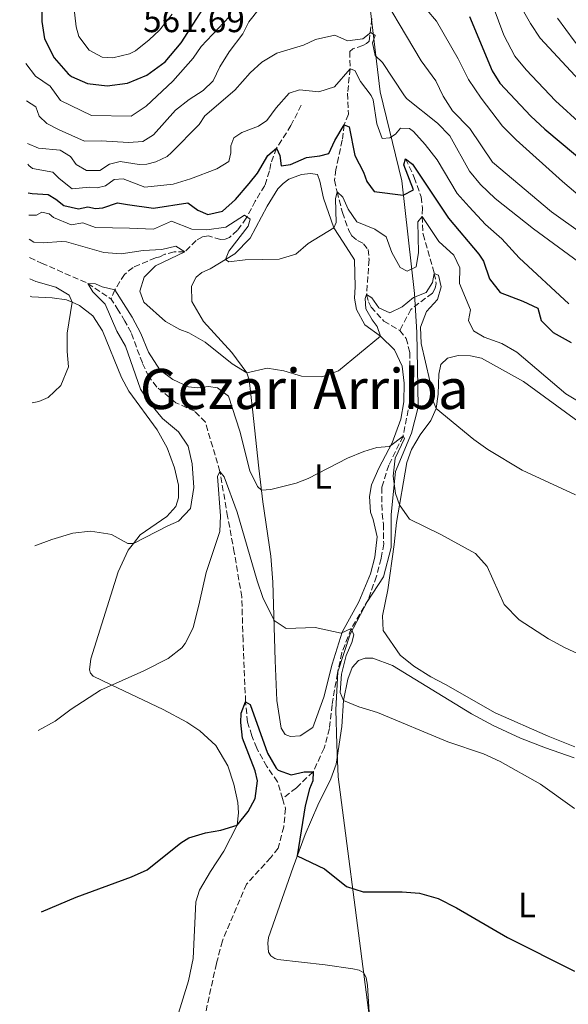
# Model space of a CAD drawing. Units: metres. Extents: x 628215 to 631677, y 4713423 to 4715800.
# Drawn here: x 628245 to 628402, y 4713730 to 4714013 of the extents above; entities that cross this region are included whole.
import ezdxf
from ezdxf.enums import TextEntityAlignment as Align

# ---------------------------------------------------------------- set-up
doc = ezdxf.new("R2010")
doc.units = ezdxf.units.M
doc.header["$MEASUREMENT"] = 0
doc.linetypes.add('DGN Style 3', pattern=[2.435891, 1.739922, -0.695969])
for name, color, linetype, lineweight in [('Barranco lineal', 142, 'DGN Style 3', 13), ('Cota de punto acotado terreno', 7, 'Continuous', 0), ('Curva de nivel directora', 30, 'Continuous', 30), ('Curva de nivel intermedia', 30, 'Continuous', 0), ('Etiqueta de uso rústico', 92, 'Continuous', 0), ('Límite de municipio', 7, 'Continuous', 0), ('Línea de cambio de uso (parcela vista)', 92, 'Continuous', 0), ('Texto de Área (paraje) menor', 7, 'Continuous', 0)]:
    doc.layers.add(name, color=color, linetype=linetype, lineweight=lineweight)
doc.styles.add('Style-Arial', font='arial.ttf')

msp = doc.modelspace()

# ---------------------------------------------------------------- linework, layer by layer
at = {"layer": 'Barranco lineal', "color": 142, "linetype": 'DGN Style 3', "lineweight": 13}
for points in [[(628345.64, 4714013.01, 535.89), (628344.88, 4714006.48, 534.58), (628344.12, 4714005.77, 534.13), (628343.05, 4714005.18, 533.76), (628340.13, 4714004.25, 532.37), (628339.29, 4714003.48, 531.85), (628339.43, 4713998.56, 530), (628338.65, 4713991.52, 527.86), (628338.89, 4713985.54, 525.63), (628337.68, 4713982.49, 525), (628337.16, 4713978.04, 524.27), (628336.05, 4713973.07, 523.59), (628335.35, 4713969.67, 522.63), (628334.91, 4713966.57, 521.12), (628335.65, 4713963.31, 520), (628337.2, 4713957.35, 519.3), (628339, 4713952.16, 518.19), (628339.87, 4713950.62, 517.75), (628341.47, 4713949.36, 517.53), (628343.24, 4713948.4, 517.09), (628344.56, 4713946.73, 516.43), (628344.82, 4713943.82, 516.22), (628344.13, 4713933.85, 515), (628344.63, 4713931.72, 514.88), (628345.41, 4713930.21, 514.72), (628349.09, 4713926.23, 513.9), (628353.6, 4713923.48, 513.8)], [(628325.4, 4713988.13, 528.01), (628322.44, 4713982.28, 526.77), (628318.34, 4713975.79, 525), (628316.65, 4713971.42, 524.18), (628316.31, 4713969.25, 523.87), (628314.94, 4713965.05, 522.93), (628312.24, 4713960.61, 521.83), (628309.66, 4713955.72, 520), (628307.13, 4713952.25, 519.51), (628304.84, 4713950.17, 518.97), (628303.58, 4713949.66, 518.71), (628302.31, 4713949.59, 518.47), (628298.87, 4713950.62, 517.58), (628297.08, 4713950.35, 517.32), (628295.25, 4713949.27, 516.52), (628292.01, 4713946.03, 515), (628288.96, 4713946.03, 514.18), (628286.36, 4713945.37, 513.61), (628284.92, 4713944.62, 513.45), (628283.65, 4713944.3, 513.31), (628277.21, 4713941.61, 511.83), (628274.73, 4713939.6, 511.22), (628271.95, 4713935.14, 510), (628270.91, 4713932.5, 509.58)], [(628355.27, 4713972.77, 525), (628357.78, 4713967.41, 524.67), (628359.77, 4713961.8, 523.66), (628360.1, 4713958.59, 521.9), (628360.01, 4713956.24, 520), (628360.28, 4713951.1, 518.83), (628363.48, 4713939.89, 515), (628364.07, 4713936.99, 514.58), (628363.74, 4713935.62, 514.46), (628362.98, 4713934.24, 514.27), (628356.79, 4713929.56, 513.92), (628353.6, 4713923.48, 513.8)], [(628247.55, 4713944.45, 512.36), (628251, 4713942.85, 511.62), (628264.22, 4713937.01, 510), (628270.91, 4713932.5, 509.58)], [(628320.05, 4713789.28, 499.08), (628318.61, 4713794.1, 499.11), (628315.53, 4713798.47, 499.39), (628312.63, 4713803.73, 499.58), (628311.25, 4713807.33, 499.95), (628310.01, 4713811.21, 500), (628309.45, 4713817.07, 500), (628308.74, 4713834.62, 502.09), (628308.35, 4713847.16, 503.07), (628306.22, 4713859.86, 503.59), (628304.31, 4713870.21, 504.58), (628302.08, 4713883.09, 505), (628297.94, 4713897.2, 506.05), (628294.88, 4713900.34, 506.71), (628289.51, 4713902.77, 507.37), (628284.02, 4713907.3, 507.89), (628281.72, 4713910.27, 508.12), (628279.89, 4713914.19, 508.73), (628276.66, 4713922.89, 509.06), (628274.88, 4713926.21, 509.2), (628272.99, 4713929.3, 509.3), (628270.91, 4713932.5, 509.58)], [(628353.6, 4713923.48, 513.8), (628355.49, 4713921.26, 513.66), (628356.47, 4713917.21, 513.17), (628356.49, 4713903.18, 511.2), (628354.56, 4713893.19, 510), (628350.47, 4713884.93, 508.87), (628348.48, 4713878.48, 508.45), (628348.55, 4713871.04, 507.58), (628348.93, 4713867.99, 507.28), (628349.02, 4713862.35, 506.78), (628348.29, 4713858.11, 506.31), (628346.94, 4713853.04, 506.05), (628344.63, 4713846.4, 505.68), (628339.73, 4713838.04, 505), (628337.02, 4713831.11, 504.46), (628335.76, 4713825.27, 503.99), (628334.23, 4713816.22, 503.71), (628333.5, 4713809.4, 502.91), (628331.97, 4713803.76, 501.88), (628328.8, 4713797, 500), (628323.99, 4713792.39, 499.25), (628320.05, 4713789.28, 499.08)], [(628320.05, 4713789.28, 499.08), (628320.89, 4713786.48, 499.06), (628320.41, 4713781.21, 498.68), (628318.77, 4713775.13, 497.89), (628316.66, 4713772.37, 497.79), (628309.73, 4713764.79, 496.71), (628302.81, 4713748.47, 495.44), (628301.08, 4713742, 495.26), (628297.01, 4713723.29, 495), (628294.09, 4713714.79, 494.44), (628292.87, 4713709.04, 493.92), (628292.48, 4713703.96, 493.64)]]:
    msp.add_polyline3d(points, dxfattribs=at)
at = {"layer": 'Curva de nivel directora', "color": 30, "linetype": 'Continuous', "lineweight": 30, "flags": 128}
for points, elevation in [([(628244.74, 4714096.62), (628249.93, 4714099.87), (628262.32, 4714102.74), (628265.25, 4714105.34), (628267.05, 4714110.05), (628268.34, 4714116.29), (628269.27, 4714116.64), (628269.61, 4714104.88), (628271.08, 4714095.36), (628269.58, 4714090.68), (628265.98, 4714085.77), (628263.34, 4714081.53), (628260.7, 4714075.09), (628259.96, 4714070.14), (628259.71, 4714064.58), (628256.72, 4714042.01), (628252.81, 4714028.47), (628251.04, 4714018.38), (628251.05, 4714012.12), (628251.86, 4714007.17), (628254.57, 4714001.67)], 550), ([(628291.02, 4714006.01), (628301.65, 4714022.67)], 550), ([(628373.6, 4714013.52), (628380.09, 4713997.96), (628382.3, 4713994.38), (628391.19, 4713984.99), (628395.2, 4713981.2), (628408.11, 4713970.42)], 550), ([(628254.57, 4714001.67), (628258.63, 4713997.07), (628259.61, 4713996.33), (628264.19, 4713994.31), (628269.82, 4713993.66), (628275.6, 4713994.41), (628281.12, 4713996.72), (628286.44, 4714000.55), (628291.02, 4714006.01)], 550), ([(628275.62, 4713959.59), (628283.06, 4713958.63), (628292.95, 4713960.11), (628295.75, 4713957.99), (628298.59, 4713956.77), (628302.85, 4713957.68), (628306.53, 4713961.08), (628310.51, 4713965.69), (628312.82, 4713968.6), (628315.79, 4713973.68), (628318.34, 4713975.79), (628319.27, 4713973.64), (628319.69, 4713970.69), (628322.32, 4713971.11), (628326.9, 4713973.11), (628330.74, 4713973.54), (628333.31, 4713974.24), (628335.03, 4713978.03), (628337.68, 4713982.49), (628339.15, 4713981.95), (628340.74, 4713973.71), (628343.21, 4713968.86), (628344.2, 4713966.2), (628346.31, 4713963.37), (628354.55, 4713962.28), (628357.53, 4713963.83), (628354.74, 4713971.02), (628355.27, 4713972.77), (628357.27, 4713971.16), (628367.62, 4713955.68), (628376.23, 4713945.37), (628377.59, 4713943.39), (628379.32, 4713938.3), (628382.42, 4713934.36), (628388.91, 4713931.88), (628393.13, 4713929.88), (628394.12, 4713926.42), (628397.56, 4713922.9), (628402.73, 4713920.03)], 525), ([(628247.2, 4713963.01), (628248.28, 4713962.76), (628252.91, 4713962.47), (628255.11, 4713961.21), (628257.38, 4713959.39), (628261.62, 4713958.43), (628264.26, 4713958.99), (628266.49, 4713958.52), (628268.53, 4713958.71), (628272.76, 4713960.09), (628275.62, 4713959.59)], 525), ([(628312.15, 4713789.35), (628312.82, 4713794.39), (628312.21, 4713797.29), (628308.53, 4713806.63), (628308.13, 4713811.13), (628308.23, 4713813.76), (628309.45, 4713817.07), (628310.73, 4713816.25), (628315.7, 4713802.28), (628318.21, 4713798.04), (628318.83, 4713797.44), (628322.52, 4713796.1), (628326.21, 4713797), (628328.8, 4713797), (628328.7, 4713794.36), (628327.75, 4713792.05), (628326.48, 4713787.21), (628324.25, 4713772.92), (628332.02, 4713769.19), (628338.39, 4713764.13), (628343.16, 4713762.56), (628354.3, 4713762.6), (628359.28, 4713762.18), (628364.64, 4713760.65), (628369.85, 4713757.97), (628384.51, 4713749.44), (628403.72, 4713739.83)], 500), ([(628251.01, 4713756.86), (628260.93, 4713761.03), (628276.8, 4713766.84), (628281.21, 4713768.84), (628290.86, 4713776.64), (628293.16, 4713778.09), (628297.96, 4713779.46), (628302.34, 4713780.23), (628307.01, 4713781.71), (628310.16, 4713785.61), (628312.15, 4713789.35)], 500)]:
    msp.add_lwpolyline(points, dxfattribs=dict(at, elevation=elevation))
at = {"layer": 'Curva de nivel intermedia', "color": 30, "linetype": 'Continuous', "lineweight": 0, "flags": 128}
for points, elevation in [([(628345.37, 4714025.18), (628359.77, 4714000.84), (628363.95, 4713995.13), (628366.08, 4713990.7), (628368.72, 4713986.45), (628373.66, 4713981.47), (628380.16, 4713971.76), (628397.11, 4713957.52), (628422.68, 4713939.31)], 540), ([(628355.8, 4714022), (628364.16, 4714012.17), (628370.34, 4714001.44), (628373.36, 4713995.43), (628376.97, 4713990.08), (628383.04, 4713982.14), (628386.94, 4713978.2), (628400.28, 4713966.27), (628409.81, 4713958.06)], 545), ([(628384.27, 4714023.49), (628391.05, 4714011.49), (628393.87, 4714007.36), (628413.9, 4713985.75)], 560), ([(628259.97, 4714018.97), (628260.92, 4714010.61), (628261.7, 4714007.77), (628264.68, 4714003.92), (628268.38, 4714001.87), (628271.39, 4714001.68), (628276.24, 4714002.85), (628277.88, 4714003.71), (628281.81, 4714006.81), (628284.79, 4714009.65), (628288.38, 4714014.22)], 555), ([(628283.11, 4713979.63), (628289.34, 4713986.64), (628293.29, 4713989.7), (628297.33, 4713992.31), (628300.19, 4713995.13), (628302.06, 4713999.15), (628304.7, 4714003.39), (628308.67, 4714008.61), (628310.35, 4714012.02), (628313.34, 4714015.78)], 540), ([(628380.34, 4714016.4), (628383.47, 4714008.15), (628386.62, 4714002.14), (628389.8, 4713998.28), (628398.24, 4713989.32), (628413.31, 4713975.61)], 555), ([(628280.93, 4713987.87), (628288.57, 4713994.95), (628294.47, 4714001.62), (628296.72, 4714004.94), (628304.8, 4714013.49)], 545), ([(628398.84, 4714013.03), (628403.54, 4714006.56), (628411.45, 4713996.91), (628423.15, 4713985.52), (628432.77, 4713977.34), (628437.04, 4713975.01), (628446.41, 4713970.84), (628451.22, 4713969.53), (628456.4, 4713968.98), (628464.13, 4713969.91), (628468.36, 4713970.02), (628473.35, 4713969.81), (628479.9, 4713968.33), (628484.01, 4713969.53), (628486.01, 4713970.97), (628487.35, 4713975.31), (628485.33, 4713989.28), (628481.41, 4714008.24), (628480.02, 4714013.04)], 565), ([(628288.22, 4713974.56), (628296.17, 4713982.58), (628297.73, 4713985.1), (628306.33, 4713992.4), (628310.78, 4713997.38), (628314.06, 4714000.49), (628318.37, 4714003.04), (628326.01, 4714005.33), (628329.46, 4714006.99), (628335.03, 4714008.2), (628338.63, 4714006.57), (628343.03, 4714007.11), (628345.31, 4714008.98), (628346.59, 4714008.11), (628345.78, 4714005.98), (628346.54, 4714002.33), (628348.69, 4714000.35), (628354.75, 4713991.1), (628355.57, 4713990.03), (628364.43, 4713982.94), (628367.93, 4713979.36), (628373.62, 4713969.23), (628376.78, 4713965.35), (628380.97, 4713961.32), (628391.98, 4713952.61), (628404.82, 4713943.19)], 535), ([(628246.52, 4714000.03), (628249.24, 4713996.43), (628253.42, 4713993.55), (628256.38, 4713989.5), (628265.3, 4713985.11), (628276.66, 4713984.93), (628280.93, 4713987.87)], 545), ([(628280.6, 4713964.63), (628288.67, 4713965.51), (628293.67, 4713967), (628301.19, 4713969.9), (628304.63, 4713971.97), (628305.2, 4713974.42), (628305.26, 4713976.49), (628306.07, 4713978.71), (628308.39, 4713980.26), (628313.16, 4713982.07), (628315.53, 4713983.71), (628318.19, 4713987.32), (628321.98, 4713991.56), (628324.87, 4713992.5), (628330.42, 4713991.98), (628334.91, 4713993.37), (628339.43, 4713998.56), (628340.76, 4713998.07), (628342.36, 4713994.9), (628345.47, 4713990.91), (628345.97, 4713989.65), (628347.06, 4713982.81), (628348.59, 4713978.6), (628350.79, 4713978.73), (628352.42, 4713979.79), (628353.85, 4713981.51), (628356.39, 4713981.46), (628357.58, 4713980.54), (628360.93, 4713976.82), (628364.31, 4713972.45), (628370.08, 4713962.82), (628373.47, 4713958.94), (628378.16, 4713953.86), (628382.88, 4713949.75), (628387.85, 4713944.34), (628402.07, 4713931.13)], 530), ([(628246.72, 4713989.35), (628249.33, 4713987.6), (628250.29, 4713984.96), (628252.53, 4713982.9), (628256.03, 4713981.09), (628263.26, 4713977.77), (628268.11, 4713977.93), (628275.94, 4713977.39), (628280.01, 4713977.7), (628283.11, 4713979.63)], 540), ([(628246.94, 4713977.08), (628250.08, 4713975.83), (628256.32, 4713975.19), (628259.3, 4713973.43), (628260.94, 4713971.15), (628263.84, 4713969.39), (628267.69, 4713969.42), (628270.43, 4713971.21), (628273.53, 4713971.96), (628278.92, 4713971.1), (628281.17, 4713971.2), (628283.76, 4713971.88), (628286.98, 4713973.43), (628288.22, 4713974.56)], 535), ([(628247.05, 4713971.19), (628247.37, 4713970.8), (628248.42, 4713969.93), (628254.26, 4713968.88), (628256.04, 4713967.05), (628259.77, 4713964.12), (628264.71, 4713964.58), (628266.95, 4713964.37), (628269.28, 4713965.03), (628271.81, 4713966.76), (628274.38, 4713967.01), (628280.6, 4713964.63)], 530), ([(628276.18, 4713952.88), (628283.09, 4713952.57), (628288.22, 4713954.81), (628294.04, 4713952.56), (628298.32, 4713952.39), (628303.8, 4713953.09), (628309.1, 4713956.56), (628310.72, 4713955.46), (628310.23, 4713953.43), (628304.66, 4713946.25), (628303.69, 4713943.87), (628304.64, 4713943.18), (628309.33, 4713943.73), (628319.1, 4713943.93), (628323.86, 4713945.42), (628327.38, 4713948.43), (628334.69, 4713952.96), (628335.42, 4713954.52), (628335.21, 4713961.28), (628335.65, 4713963.31), (628337.32, 4713961.74), (628338.83, 4713958.29), (628341.29, 4713954.66), (628346.44, 4713952.54), (628349.72, 4713950.34), (628351.34, 4713945.9), (628353.77, 4713941.57), (628355.75, 4713940.48), (628358.36, 4713941.74), (628359, 4713945.84), (628358.81, 4713954.71), (628360.01, 4713956.24), (628364.77, 4713949.03), (628369.07, 4713945.06), (628370.86, 4713941.47), (628370.75, 4713936.96), (628373.92, 4713929.45), (628373.27, 4713926.34), (628374.77, 4713923.4), (628377.81, 4713921.62), (628382.82, 4713919.77), (628387.15, 4713917.27), (628401.19, 4713905.37), (628405.45, 4713902.76)], 520), ([(628247.32, 4713956.58), (628249.55, 4713956.6), (628251.11, 4713957.43), (628253.17, 4713956.92), (628254.43, 4713955.91), (628259.44, 4713953.83), (628262.87, 4713954.33), (628266.46, 4713953.04), (628276.18, 4713952.88)], 520), ([(628247.45, 4713949.66), (628248.74, 4713948.86), (628251.56, 4713948.6), (628256.57, 4713949.07), (628258.17, 4713948.9), (628268.86, 4713945.91), (628273.85, 4713945.46), (628280.09, 4713946.43), (628285.42, 4713946.75), (628289.46, 4713947.68), (628292.01, 4713946.03), (628283.65, 4713942.09), (628280.36, 4713938.77), (628279.15, 4713934.77), (628280.29, 4713931.67), (628286.47, 4713926.05)], 515), ([(628286.47, 4713926.05), (628290.64, 4713923.77), (628293.24, 4713922.82), (628297.84, 4713920.13), (628305.64, 4713913.95), (628309.77, 4713911.37), (628315.62, 4713912.69), (628320.42, 4713911.97), (628325.48, 4713910.4), (628331.3, 4713910.26), (628336.04, 4713911.93), (628348.13, 4713921.84), (628347.14, 4713924.69), (628345.7, 4713926.55), (628343.87, 4713929.76), (628343.68, 4713932.67), (628344.13, 4713933.85), (628345.65, 4713932.89), (628347.67, 4713929.96), (628350.75, 4713928.55), (628354.34, 4713930.26), (628357.58, 4713932.94), (628361.22, 4713934.45), (628362.96, 4713937.25), (628363.48, 4713939.89), (628364.71, 4713939.35), (628365.47, 4713936.03), (628364.45, 4713932.39), (628361.26, 4713928.96), (628359.55, 4713924.42), (628359.77, 4713919.82), (628362.24, 4713909.06), (628363.08, 4713903.53), (628364.09, 4713901.1), (628374.85, 4713892.3), (628378.89, 4713889.36), (628388.67, 4713883.5), (628404, 4713876.38)], 515), ([(628248.31, 4713902.79), (628250.18, 4713903.16), (628252.87, 4713904.32), (628256.52, 4713907.7), (628258.7, 4713913.12), (628258.29, 4713917.52), (628258.29, 4713922.71), (628259.73, 4713931.6), (628258.95, 4713933.65), (628255.11, 4713935.92), (628249.34, 4713937.59), (628247.66, 4713938.29)], 515), ([(628290.24, 4713868.8), (628293.66, 4713872.47), (628294.6, 4713878.49), (628294.18, 4713885.29), (628292.98, 4713890.31), (628290.22, 4713894.48), (628285.67, 4713898.27), (628282.14, 4713902.53), (628279.3, 4713906.65), (628275.03, 4713919.03), (628272.56, 4713923.35), (628269.24, 4713931.04), (628265.72, 4713934.55), (628264.22, 4713937.01), (628266.48, 4713936.89), (628268.41, 4713935.98), (628271.95, 4713935.14), (628276.93, 4713927.33), (628279.48, 4713922.67), (628281.64, 4713917.33), (628284.84, 4713912.2), (628288.57, 4713909.48), (628293.11, 4713907.34), (628295.79, 4713907.04)], 510), ([(628295.79, 4713907.04), (628298.79, 4713907.42), (628301.43, 4713907.04), (628304.57, 4713904.65), (628307.78, 4713894.69), (628310.67, 4713883.31), (628312.87, 4713878.8), (628314.01, 4713877.71), (628316.68, 4713877.9), (628323.98, 4713879.71), (628327.39, 4713881.12), (628338.66, 4713886.9), (628343.29, 4713888.79), (628347.02, 4713889.94), (628350.67, 4713890.21), (628354.56, 4713893.19), (628354.95, 4713892.54), (628352.27, 4713886.95), (628351.74, 4713881.73), (628352.42, 4713876.82), (628353.52, 4713873.48), (628356.4, 4713869.39), (628365.36, 4713865.03), (628375.31, 4713859.55), (628378.64, 4713855.81), (628383.49, 4713844.98), (628387.83, 4713840.59), (628396.22, 4713835.09), (628401.05, 4713832.54), (628409.97, 4713828.41)], 510), ([(628296.25, 4713845.6), (628298.18, 4713854.13), (628302.08, 4713865.85), (628302.28, 4713870.36), (628301.44, 4713881.62), (628302.08, 4713883.09), (628303.33, 4713881.51), (628307.01, 4713871.43), (628312.78, 4713851.69), (628314.43, 4713846.97), (628317.61, 4713840.36), (628321.08, 4713838.07), (628329.39, 4713838.34), (628336.84, 4713836.77), (628339.73, 4713838.04), (628340.42, 4713836.27), (628339.89, 4713834.01), (628338.26, 4713830.36), (628336.89, 4713824.98), (628336.5, 4713819.72), (628337.5, 4713817.46), (628341.9, 4713815.56), (628347.28, 4713814), (628367.42, 4713805.58), (628377.58, 4713802.16), (628382.4, 4713799.92), (628393.94, 4713793.48), (628403.68, 4713786.45)], 505), ([(628249.07, 4713861.81), (628253.9, 4713863.61), (628259.96, 4713865.4), (628265.02, 4713865.97), (628269.96, 4713865.22), (628271.05, 4713864.98), (628275.75, 4713862.42), (628277.34, 4713862.47), (628287.14, 4713867.51), (628290.24, 4713868.8)], 510), ([(628250.05, 4713808.84), (628254.93, 4713811.54), (628259.46, 4713814.92), (628267.87, 4713820.34), (628280.33, 4713825.91), (628287.27, 4713829.44), (628291.15, 4713832.56), (628292.12, 4713833.77), (628294.45, 4713838.22), (628296.25, 4713845.6)], 505)]:
    msp.add_lwpolyline(points, dxfattribs=dict(at, elevation=elevation))
at = {"layer": 'Límite de municipio', "color": 7, "linetype": 'Continuous', "lineweight": 0}
for points in [[(628335.86, 4713825.68, 504.03), (628339.46, 4713836.43, 504.91), (628344.24, 4713845.67, 505.63), (628348.93, 4713852.88, 506.96), (628351.18, 4713861.31, 507.87), (628351.12, 4713870.72, 508.76), (628352.41, 4713883.07, 510.39), (628357.02, 4713894.09, 511.86), (628358.91, 4713901.5, 512.56), (628358.8, 4713907.35, 512.98), (628358.49, 4713922.98, 514.64), (628357.89, 4713934.16, 515.66), (628354.21, 4713966.38, 525.98), (628347.99, 4713991.94, 531.7), (628345.11, 4714015.91, 536.34)], [(628390.35, 4713425.16, 480.41), (628382.76, 4713475.06, 481.77), (628374.11, 4713527.28, 484.2), (628368.46, 4713569.12, 485.88), (628363.35, 4713596.74, 486.69), (628362.59, 4713602.7, 487.65), (628348.8, 4713696.89, 494.75), (628343.32, 4713738.91, 498.46), (628335.94, 4713795.56, 502.61), (628335.64, 4713804.78, 503.61), (628335.31, 4713814.74, 504.12), (628335.86, 4713825.68, 504.03)]]:
    msp.add_polyline3d(points, dxfattribs=at)
at = {"layer": 'Línea de cambio de uso (parcela vista)', "color": 92, "linetype": 'Continuous', "lineweight": 0}
for points in [[(628322.36, 4713807.13, 503.1), (628320.78, 4713807.67, 503.05), (628319.62, 4713809.45, 503.05), (628318.4, 4713817.4, 503.05), (628317.95, 4713828.85, 503.61), (628317.29, 4713851.32, 506.62), (628316.64, 4713858.79, 507.79), (628314.43, 4713874.35, 509.25), (628313.22, 4713883.99, 511.22), (628311.45, 4713900.98, 513.1), (628310.45, 4713909.39, 514.7), (628309.77, 4713911.37, 514.74), (628305.47, 4713917.16, 515.92), (628297.43, 4713926.09, 517.75), (628294.03, 4713931.86, 518.88), (628294, 4713936.22, 519.07), (628295.31, 4713938.76, 519.77), (628296.87, 4713940.1, 520.01), (628299.29, 4713941.19, 520.01), (628306.33, 4713945.48, 519.91), (628310.8, 4713950.02, 521.27), (628315.61, 4713959.19, 522.73), (628318.65, 4713964.13, 523.2), (628320.21, 4713965.7, 523.25), (628321.88, 4713966.89, 523.25), (628325.46, 4713968.19, 523.2), (628328.02, 4713968.49, 522.97), (628330.09, 4713968.22, 522.5), (628330.76, 4713966.28, 522.03), (628331.81, 4713961.45, 521.27), (628334.69, 4713952.96, 519.63), (628337.39, 4713948.84, 519.21), (628340.67, 4713943.78, 518.13), (628340.87, 4713936, 517.09), (628340.62, 4713932.8, 517.09), (628341.2, 4713929.5, 517.05), (628343.64, 4713925.18, 516.2), (628348.13, 4713921.84, 514.93), (628352.14, 4713917.99, 513.95), (628354.32, 4713913.29, 512.96), (628354.85, 4713908.42, 511.93), (628354.82, 4713903.08, 511.41), (628353.89, 4713898.1, 511.27), (628351.4, 4713891.26, 510.14), (628347.65, 4713884.06, 509.25), (628345.55, 4713879.29, 508.45), (628344.96, 4713875.9, 508.12), (628345.19, 4713871.43, 508.12), (628345.97, 4713869.34, 507.98), (628347.11, 4713864.32, 507.42), (628346.49, 4713858.52, 506.9), (628345.25, 4713853.73, 506.67), (628341.85, 4713845.7, 505.73), (628337.14, 4713837.02, 504.83), (628334.24, 4713827.8, 504.36), (628331.84, 4713818.41, 503.89), (628328.67, 4713809.71, 503.52), (628325.1, 4713807.28, 503.47), (628322.36, 4713807.13, 503.1)], [(628247.75, 4713933.35, 516.45), (628248.2, 4713933.18, 516.42), (628254.05, 4713932.92, 515.63), (628258.16, 4713932.29, 515.3), (628259.73, 4713931.6, 515.19), (628261.85, 4713930.66, 515.04), (628265.69, 4713927.71, 514.62), (628268.47, 4713923.4, 514.26), (628273.89, 4713910.01, 514.08), (628276.02, 4713906.15, 513.93), (628284.11, 4713895.01, 513.09), (628286.97, 4713889.87, 512.55), (628289.13, 4713884.12, 511.89), (628290.23, 4713879.12, 511.54), (628290.21, 4713875.55, 511.16), (628289.48, 4713873.06, 511.02), (628286.9, 4713870.16, 510.83), (628279.26, 4713864.9, 510.13), (628277.34, 4713862.47, 509.8), (628275.8, 4713860.51, 509.54), (628272.95, 4713854.3, 508.72), (628265.12, 4713829.4, 506.33), (628264.69, 4713826.24, 505.88), (628265, 4713825.27, 505.76), (628265.77, 4713824.38, 505.6), (628270.93, 4713821.92, 505.01), (628285.86, 4713814.8, 503.32), (628292.59, 4713811.22, 503.13), (628296.35, 4713808.73, 502.68), (628300.97, 4713804.52, 501.91), (628304.37, 4713798.73, 501.42), (628306.09, 4713793.48, 500.95), (628307.26, 4713788.16, 500.5), (628307.41, 4713785.25, 500.31), (628307.01, 4713781.71, 500.1), (628303.19, 4713774.21, 499.51), (628299.41, 4713768.43, 499.11), (628296.28, 4713763.05, 499), (628295.23, 4713759.68, 498.72), (628294.48, 4713743.49, 497.56), (628293.12, 4713737.02, 497.17), (628288.2, 4713721.27, 496.37)], [(628403.81, 4713804.1, 507.49), (628396.11, 4713807.15, 507.49), (628380.93, 4713813.84, 507.13), (628366.74, 4713821.97, 507.58), (628362.51, 4713824.2, 507.51), (628357.69, 4713827.22, 507.67), (628353.73, 4713830.43, 507.74), (628348.86, 4713837.54, 507.72), (628348.7, 4713841.71, 507.72), (628350.23, 4713849.14, 507.81), (628352.05, 4713862.12, 508.33), (628352.65, 4713868.42, 509.37), (628355.62, 4713885.69, 512.56), (628357, 4713889.39, 513.03), (628359.45, 4713893.57, 513.73), (628362.53, 4713897.69, 514.56), (628364.09, 4713901.1, 515.21), (628364.64, 4713905.26, 516.06), (628364.79, 4713910.98, 516.74), (628365.38, 4713913.79, 517.19), (628367.25, 4713915.53, 517.4), (628370.4, 4713916.31, 517.49), (628373.84, 4713916.25, 517.77), (628377.06, 4713915.54, 517.91), (628389.03, 4713908.87, 517.89), (628404.62, 4713897.55, 517.56)], [(628346.02, 4713709.15, 496.33), (628344.35, 4713735.81, 497.88), (628344.03, 4713737.87, 498.33), (628343.29, 4713739.32, 498.56), (628342, 4713740.11, 498.51), (628340.16, 4713740.48, 498.61), (628332.28, 4713741.66, 498.47), (628318.69, 4713743.13, 498.04), (628317.86, 4713743.44, 498.04), (628316.68, 4713744.25, 498.11), (628315.97, 4713745.31, 498.26), (628315.78, 4713747.8, 498.37), (628316.01, 4713749.46, 498.56), (628323.05, 4713769.63, 499.52), (628326.49, 4713779.04, 500.6), (628330.11, 4713787.42, 501.54), (628333.92, 4713795, 502.46), (628335.37, 4713799.18, 503.16), (628337.06, 4713809.97, 504.57), (628337.5, 4713817.46, 505.44), (628338.72, 4713823.57, 505.87), (628340, 4713826.86, 506.01), (628341.82, 4713828.86, 506.01), (628343.69, 4713829.59, 506.01), (628345.93, 4713829.6, 506.05), (628351.56, 4713827.44, 506.41), (628374.15, 4713813.64, 505.89), (628380.39, 4713810.24, 505.72), (628388.22, 4713806.67, 505.87), (628395.35, 4713803.82, 506.05), (628403.63, 4713800.98, 506.26)]]:
    msp.add_polyline3d(points, dxfattribs=at)

# ---------------------------------------------------------------- texts
at = {"layer": 'Cota de punto acotado terreno', "color": 7, "linetype": 'Continuous', "lineweight": 0, "style": 'Style-Arial'}
msp.add_text('561.69', height=7, dxfattribs=at).set_placement((628280.09, 4714009.05, 561.69))
at = {"layer": 'Etiqueta de uso rústico', "color": 92, "linetype": 'Continuous', "lineweight": 0, "style": 'Style-Arial'}
for p in [(628331.6, 4713881.64, 509.86), (628390.04, 4713758.78, 501.23)]:
    msp.add_text('L', height=7, dxfattribs=at).set_placement(p, align=Align.MIDDLE_CENTER)
at = {"layer": 'Texto de Área (paraje) menor', "color": 7, "linetype": 'Continuous', "lineweight": 0, "style": 'Style-Arial'}
msp.add_text('Gezari Arriba', height=11.5, dxfattribs=at).set_placement((628326.26, 4713906.74, 509.73), align=Align.MIDDLE_CENTER)

doc.saveas('drawing.dxf')
